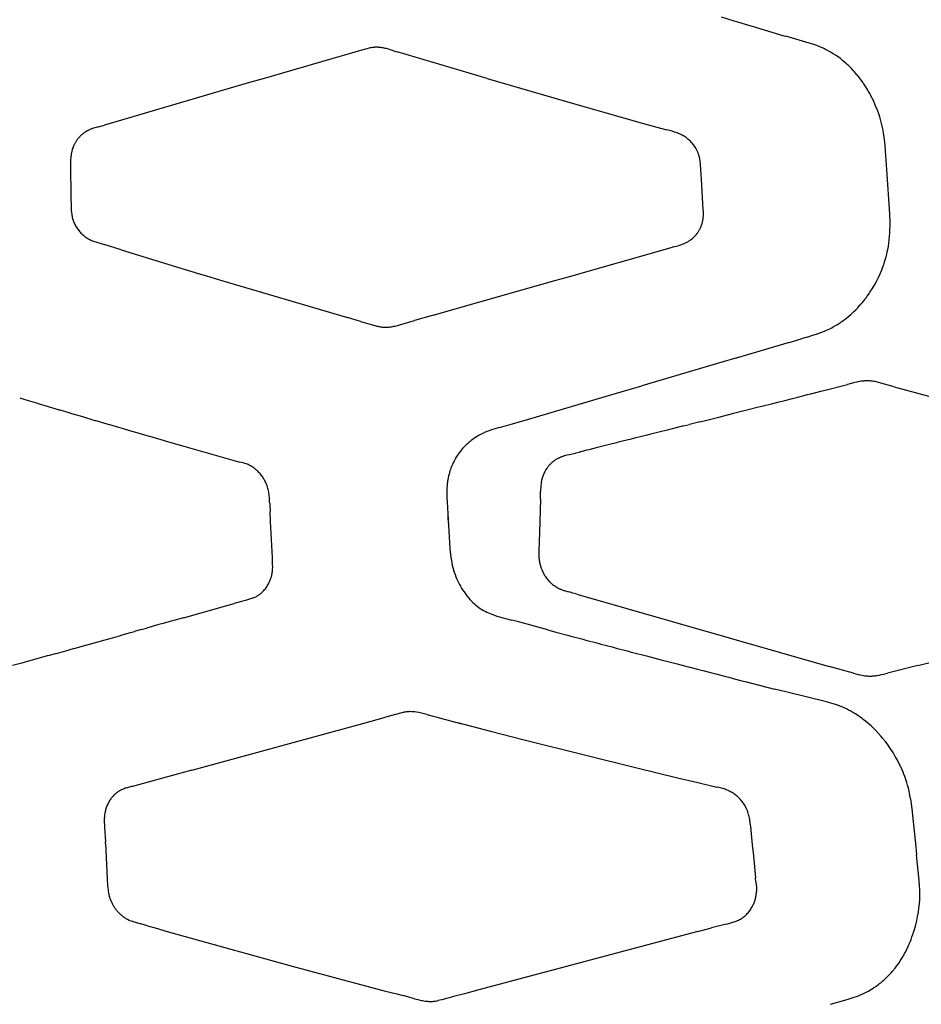
# Model space of a CAD drawing. Units: centimetres. Extents: x -25 to 25, y -25 to 137.
# Drawn here: x -12 to -6, y 51 to 58 of the extents above; entities that cross this region are included whole.
import ezdxf

# ---------------------------------------------------------------- set-up
doc = ezdxf.new("R2010")
doc.units = ezdxf.units.CM
doc.layers.add('FLOS', color=30, linetype='Continuous')

# ---------------------------------------------------------------- blocks, each defined once
blk = doc.blocks.new('TATOU_S2_EL')
at = {"color": 0, "linetype": 'ByBlock', "lineweight": -2}
for points in [[(-7.2347, 10.9267), (-7.155, 10.9028)], [(-7.155, 10.9028), (-7.1362, 10.8972)], [(-7.1362, 10.8971), (-7.0748, 10.8788)], [(-7.0748, 10.8788), (-7.0355, 10.867)], [(-7.0355, 10.8671), (-6.8333, 10.8067), (-6.8202, 10.8028)], [(-6.6703, 10.7596), (-6.8202, 10.8028)], [(-6.5982, 10.7334), (-6.622, 10.743), (-6.646, 10.7517), (-6.6703, 10.7596)], [(-9.5203, 10.7196), (-9.7999, 10.6392)], [(-9.4962, 10.7261), (-9.5083, 10.723), (-9.5203, 10.7196)], [(-9.4828, 10.729), (-9.4895, 10.7276), (-9.4962, 10.7261)], [(-9.4811, 10.7293), (-9.4828, 10.729)], [(-9.4749, 10.7303), (-9.4811, 10.7293)], [(-9.4737, 10.7305), (-9.4749, 10.7303)], [(-9.4669, 10.7313), (-9.4703, 10.7309), (-9.4737, 10.7305)], [(-9.466, 10.7313), (-9.4669, 10.7313)], [(-9.4587, 10.7319), (-9.4624, 10.7317), (-9.466, 10.7313)], [(-9.4504, 10.7321), (-9.4545, 10.732), (-9.4587, 10.7319)], [(-9.3397, 10.7101), (-9.3646, 10.7179), (-9.3778, 10.7217), (-9.3846, 10.7235), (-9.3915, 10.7251), (-9.3985, 10.7267), (-9.4056, 10.7281), (-9.4128, 10.7293), (-9.4202, 10.7303), (-9.4276, 10.7312), (-9.4351, 10.7317), (-9.4389, 10.7319), (-9.4427, 10.732), (-9.4465, 10.7321), (-9.4504, 10.7321)], [(-9.3397, 10.7101), (-9.3156, 10.7025)], [(-8.7385, 10.5318), (-9.3156, 10.7025)], [(-6.5722, 10.7215), (-6.5852, 10.7276), (-6.5983, 10.7334)], [(-6.5658, 10.7183), (-6.5722, 10.7215)], [(-6.4557, 10.6474), (-6.4703, 10.6591), (-6.4854, 10.6702), (-6.5008, 10.6809), (-6.5166, 10.6911), (-6.5327, 10.7007), (-6.5491, 10.7098), (-6.5658, 10.7183)], [(-9.7999, 10.6392), (-10.1695, 10.5324)], [(-6.4437, 10.6374), (-6.4557, 10.6474)], [(-6.4287, 10.6241), (-6.4437, 10.6374)], [(-6.4241, 10.6199), (-6.4287, 10.6241)], [(-6.4189, 10.6149), (-6.4241, 10.6199)], [(-6.3998, 10.5961), (-6.4092, 10.6056), (-6.4189, 10.615)], [(-6.386, 10.5815), (-6.3998, 10.5961)], [(-6.3805, 10.5753), (-6.386, 10.5815)], [(-6.3726, 10.5664), (-6.3805, 10.5753)], [(-6.3707, 10.5642), (-6.3726, 10.5664)], [(-6.3639, 10.5562), (-6.3707, 10.5642)], [(-10.2784, 10.5009), (-11.1941, 10.2324)], [(-10.1695, 10.5324), (-10.2784, 10.5009)], [(-8.7385, 10.5318), (-8.2427, 10.3881)], [(-6.3612, 10.5529), (-6.3639, 10.5562)], [(-6.3555, 10.5458), (-6.3612, 10.5529)], [(-6.352, 10.5414), (-6.3555, 10.5458)], [(-6.3472, 10.5353), (-6.352, 10.5414)], [(-6.3234, 10.5028), (-6.3351, 10.5192), (-6.3472, 10.5353)], [(-6.3196, 10.4972), (-6.3234, 10.5027)], [(-6.3122, 10.486), (-6.3196, 10.4972)], [(-6.3086, 10.4804), (-6.3122, 10.486)], [(-6.307, 10.4779), (-6.3086, 10.4804)], [(-6.2945, 10.4575), (-6.307, 10.4779)], [(-6.2895, 10.449), (-6.2945, 10.4575)], [(-6.2749, 10.4222), (-6.2821, 10.4357), (-6.2895, 10.449)], [(-8.2427, 10.3881), (-7.7566, 10.2498)], [(-6.2657, 10.4042), (-6.2749, 10.4222)], [(-6.2627, 10.3982), (-6.2657, 10.4042)], [(-6.2487, 10.3675), (-6.2555, 10.3829), (-6.2627, 10.3982)], [(-6.246, 10.3613), (-6.2487, 10.3675)], [(-6.2359, 10.3362), (-6.246, 10.3613)], [(-6.218, 10.2851), (-6.2265, 10.3108), (-6.2359, 10.3362)], [(-7.7566, 10.2498), (-7.6255, 10.2134)], [(-6.1929, 10.1827), (-6.198, 10.2086), (-6.2038, 10.2343), (-6.2105, 10.2598), (-6.218, 10.2851)], [(-11.232, 10.2215), (-11.2556, 10.215), (-11.2637, 10.2125), (-11.2716, 10.2098), (-11.2794, 10.2069), (-11.2832, 10.2054), (-11.287, 10.2038), (-11.2908, 10.2021), (-11.2945, 10.2003), (-11.2982, 10.1985), (-11.3019, 10.1966), (-11.3053, 10.1947), (-11.3087, 10.1928), (-11.3121, 10.1908), (-11.3154, 10.1887), (-11.3187, 10.1866), (-11.322, 10.1844), (-11.3252, 10.1821), (-11.3283, 10.1798), (-11.3314, 10.1774), (-11.3345, 10.175), (-11.3375, 10.1725), (-11.3405, 10.1699), (-11.3434, 10.1673), (-11.3463, 10.1646), (-11.3491, 10.1619), (-11.3518, 10.1591)], [(-11.232, 10.2215), (-11.1941, 10.2324)], [(-7.6255, 10.2134), (-7.5833, 10.2019)], [(-7.5508, 10.1929), (-7.5833, 10.2019)], [(-7.438, 10.1332), (-7.4436, 10.1382), (-7.4492, 10.143), (-7.455, 10.1476), (-7.461, 10.152), (-7.4672, 10.1562), (-7.4736, 10.1603), (-7.4801, 10.1642), (-7.4867, 10.1679), (-7.4905, 10.1699), (-7.4944, 10.1718), (-7.5022, 10.1754), (-7.5101, 10.1788), (-7.5181, 10.182), (-7.5262, 10.185), (-7.5343, 10.1878), (-7.5508, 10.1929)], [(-6.1905, 10.1682), (-6.1929, 10.1827)], [(-11.3518, 10.1591), (-11.3549, 10.1559), (-11.3578, 10.1526), (-11.3607, 10.1493), (-11.3636, 10.1459), (-11.3663, 10.1424), (-11.369, 10.1389), (-11.3715, 10.1353), (-11.3741, 10.1317), (-11.3763, 10.1283), (-11.3784, 10.1249), (-11.3805, 10.1215), (-11.3825, 10.118), (-11.3844, 10.1145), (-11.3863, 10.1109), (-11.3881, 10.1074), (-11.3898, 10.1037), (-11.3914, 10.1002), (-11.3929, 10.0967), (-11.3944, 10.0931), (-11.3957, 10.0895), (-11.3983, 10.0823), (-11.4006, 10.0749), (-11.4019, 10.0705), (-11.4031, 10.0661), (-11.4042, 10.0616), (-11.4052, 10.0571), (-11.4062, 10.0526), (-11.407, 10.0481), (-11.4078, 10.0436), (-11.4085, 10.039), (-11.4097, 10.0296), (-11.4105, 10.0203), (-11.4111, 10.0108), (-11.4115, 10.0014), (-11.4116, 9.992), (-11.409, 9.7577)], [(-7.4031, 10.0915), (-7.4069, 10.0972), (-7.4109, 10.1027), (-7.415, 10.1081), (-7.4193, 10.1134), (-7.4238, 10.1186), (-7.4284, 10.1236), (-7.4331, 10.1285), (-7.438, 10.1332)], [(-6.1864, 10.139), (-6.1905, 10.1682)], [(-6.1799, 10.0678), (-6.1827, 10.1034), (-6.1864, 10.139)], [(-7.399, 10.0849), (-7.4031, 10.0915)], [(-7.362, 9.8856), (-7.3679, 9.9803), (-7.3687, 9.9886), (-7.3696, 9.9969), (-7.3707, 10.0052), (-7.3721, 10.0134), (-7.373, 10.0181), (-7.3741, 10.0228), (-7.3752, 10.0274), (-7.3764, 10.0321), (-7.3778, 10.0367), (-7.3792, 10.0413), (-7.3807, 10.0458), (-7.3824, 10.0504), (-7.3841, 10.0548), (-7.3859, 10.0593), (-7.3879, 10.0637), (-7.3899, 10.068), (-7.392, 10.0723), (-7.3943, 10.0766), (-7.3966, 10.0808), (-7.399, 10.0849)], [(-6.173, 9.9482), (-6.1799, 10.0678)], [(-6.1537, 9.6604), (-6.1729, 9.9482)], [(-7.4176, 9.5066), (-7.4144, 9.5095), (-7.4112, 9.5125), (-7.4081, 9.5156), (-7.4051, 9.5187), (-7.4021, 9.5219), (-7.3992, 9.5251), (-7.3964, 9.5284), (-7.3937, 9.5318), (-7.391, 9.5352), (-7.3884, 9.5388), (-7.3859, 9.5423), (-7.3834, 9.5459), (-7.381, 9.5496), (-7.3788, 9.5533), (-7.3766, 9.5571), (-7.3744, 9.5609), (-7.3723, 9.565), (-7.3702, 9.5692), (-7.3682, 9.5734), (-7.3663, 9.5776), (-7.3645, 9.5819), (-7.3628, 9.5863), (-7.3612, 9.5906), (-7.3598, 9.5951), (-7.3584, 9.5995), (-7.357, 9.604), (-7.3558, 9.6085), (-7.3547, 9.613), (-7.3537, 9.6175), (-7.3528, 9.6221), (-7.352, 9.6267), (-7.3513, 9.6313), (-7.3506, 9.6369), (-7.35, 9.6425), (-7.3496, 9.6482), (-7.3493, 9.6538), (-7.3491, 9.6595), (-7.3491, 9.6652), (-7.3491, 9.6709), (-7.3493, 9.6765), (-7.3501, 9.6892), (-7.362, 9.8856)], [(-11.409, 9.7577), (-11.4088, 9.7279), (-11.408, 9.6982)], [(-11.408, 9.6982), (-11.4075, 9.6898), (-11.4069, 9.6815)], [(-11.4069, 9.6815), (-11.4059, 9.6712), (-11.4046, 9.661)], [(-11.4046, 9.661), (-11.4035, 9.6538), (-11.4021, 9.6467), (-11.4005, 9.6396), (-11.3987, 9.6325), (-11.3966, 9.6255), (-11.3944, 9.6186), (-11.3918, 9.6118), (-11.3891, 9.6051), (-11.3861, 9.5984), (-11.3829, 9.5919), (-11.3795, 9.5854), (-11.3759, 9.5791), (-11.3721, 9.5729), (-11.3681, 9.5669), (-11.3638, 9.561), (-11.3594, 9.5552), (-11.3548, 9.5495), (-11.35, 9.5441)], [(-6.1516, 9.6067), (-6.1537, 9.6604)], [(-6.1658, 9.4334), (-6.1623, 9.4521), (-6.159, 9.4734), (-6.1563, 9.4946), (-6.1542, 9.5159), (-6.1527, 9.5386), (-6.1518, 9.5613), (-6.1514, 9.584), (-6.1516, 9.6067)], [(-11.35, 9.5441), (-11.3453, 9.539), (-11.3404, 9.5341), (-11.3354, 9.5293), (-11.3302, 9.5248), (-11.3249, 9.5204), (-11.3194, 9.5161), (-11.3138, 9.5121), (-11.308, 9.5082), (-11.3021, 9.5046), (-11.2962, 9.5011), (-11.29, 9.4979), (-11.2838, 9.4948), (-11.2775, 9.492), (-11.2711, 9.4893), (-11.2646, 9.4869)], [(-11.2646, 9.4869), (-11.2572, 9.4843), (-11.25, 9.4819), (-11.1969, 9.466)], [(-7.5417, 9.4499), (-7.5132, 9.4574), (-7.5032, 9.4604), (-7.4935, 9.4636), (-7.4886, 9.4654), (-7.4837, 9.4672), (-7.4788, 9.4691), (-7.4739, 9.4712), (-7.469, 9.4734), (-7.4642, 9.4757), (-7.4594, 9.4781), (-7.4546, 9.4806), (-7.4499, 9.4833), (-7.4452, 9.4861), (-7.4406, 9.489), (-7.4361, 9.4921), (-7.4316, 9.4953), (-7.4273, 9.4986)], [(-7.4273, 9.4986), (-7.4224, 9.5025), (-7.4176, 9.5066)], [(-11.0864, 9.4316), (-11.1969, 9.466)], [(-11.0864, 9.4316), (-10.677, 9.3054)], [(-8.2381, 9.252), (-7.5488, 9.4481)], [(-7.5417, 9.4499), (-7.5488, 9.4481)], [(-6.1722, 9.4045), (-6.1688, 9.4189), (-6.1658, 9.4334)], [(-6.1862, 9.3539), (-6.1822, 9.367)], [(-6.1822, 9.367), (-6.1785, 9.3802)], [(-6.1785, 9.3802), (-6.1775, 9.3835)], [(-6.1775, 9.3835), (-6.1749, 9.3934)], [(-6.1749, 9.3934), (-6.1721, 9.4045)], [(-10.677, 9.3054), (-10.6128, 9.2859)], [(-6.2803, 9.1583), (-6.2656, 9.1812), (-6.2518, 9.2045), (-6.2387, 9.2284), (-6.2265, 9.2527), (-6.2151, 9.2773), (-6.2046, 9.3024)], [(-6.2047, 9.3024), (-6.1997, 9.3152)], [(-6.1997, 9.3152), (-6.1956, 9.3262)], [(-6.1957, 9.3262), (-6.195, 9.328)], [(-6.195, 9.328), (-6.1901, 9.3421)], [(-6.1901, 9.3421), (-6.1863, 9.3539)], [(-10.6128, 9.2859), (-10.6082, 9.2845)], [(-10.6082, 9.2845), (-10.5392, 9.2636)], [(-10.5392, 9.2636), (-10.4334, 9.2316)], [(-9.0173, 9.0304), (-8.3029, 9.2335)], [(-8.3029, 9.2335), (-8.2381, 9.252)], [(-10.4334, 9.2316), (-9.6337, 8.9958)], [(-6.3183, 9.1061), (-6.3115, 9.1149)], [(-6.3115, 9.1149), (-6.3088, 9.1184)], [(-6.3088, 9.1184), (-6.3035, 9.1255)], [(-6.3034, 9.1255), (-6.2995, 9.1308)], [(-6.2995, 9.1309), (-6.2956, 9.1363)], [(-6.2956, 9.1362), (-6.2852, 9.1511)], [(-6.2852, 9.1511), (-6.2804, 9.1583)], [(-6.383, 9.0351), (-6.3709, 9.0469), (-6.3591, 9.0591)], [(-6.3591, 9.0591), (-6.3542, 9.0644)], [(-6.3542, 9.0644), (-6.3486, 9.0705)], [(-6.3486, 9.0705), (-6.3453, 9.0741)], [(-6.3453, 9.0741), (-6.3382, 9.0822)], [(-6.3382, 9.0822), (-6.3289, 9.0932), (-6.3197, 9.1044)], [(-6.3197, 9.1044), (-6.3183, 9.1061)], [(-9.5508, 8.9718), (-9.6337, 8.9958)], [(-9.0829, 9.0118), (-9.2034, 8.9771)], [(-9.0829, 9.0118), (-9.0173, 9.0304)], [(-6.4528, 8.9768), (-6.4453, 8.9823)], [(-6.4453, 8.9823), (-6.4403, 8.9861)], [(-6.4403, 8.9861), (-6.4291, 8.9947)], [(-6.4291, 8.9947), (-6.4164, 9.0051), (-6.404, 9.0157)], [(-6.404, 9.0157), (-6.398, 9.0211)], [(-6.398, 9.0211), (-6.3924, 9.0262)], [(-6.3924, 9.0262), (-6.383, 9.0351)], [(-9.5508, 8.9718), (-9.459, 8.9449), (-9.4461, 8.9417), (-9.4395, 8.9401), (-9.4327, 8.9387), (-9.4258, 8.9375), (-9.4188, 8.9364), (-9.4117, 8.9355), (-9.4045, 8.9348), (-9.4008, 8.9346), (-9.3971, 8.9344), (-9.3934, 8.9343), (-9.3897, 8.9342)], [(-9.3897, 8.9342), (-9.3856, 8.9342), (-9.3815, 8.9343)], [(-9.3815, 8.9343), (-9.3777, 8.9344), (-9.374, 8.9347)], [(-9.374, 8.9347), (-9.3734, 8.9347)], [(-9.3734, 8.9347), (-9.3663, 8.9353), (-9.3593, 8.9361), (-9.3523, 8.9371)], [(-9.3523, 8.9371), (-9.3425, 8.9389)], [(-9.3425, 8.9389), (-9.3356, 8.9403), (-9.3288, 8.9418), (-9.3132, 8.9456), (-9.2697, 8.9577)], [(-9.2697, 8.9577), (-9.2034, 8.9771)], [(-6.5597, 8.9149), (-6.549, 8.9199)], [(-6.549, 8.9199), (-6.5389, 8.9248)], [(-6.5389, 8.9248), (-6.5261, 8.9313), (-6.5134, 8.9382)], [(-6.5134, 8.9382), (-6.5099, 8.9402)], [(-6.5099, 8.9402), (-6.4933, 8.9499)], [(-6.4933, 8.9499), (-6.4826, 8.9566), (-6.4721, 8.9634)], [(-6.4721, 8.9634), (-6.4656, 8.9678)], [(-6.4656, 8.9678), (-6.4618, 8.9705)], [(-6.4618, 8.9705), (-6.4528, 8.9768)], [(-6.7981, 8.8369), (-6.722, 8.8594)], [(-6.6838, 8.8706), (-6.7219, 8.8593)], [(-6.6838, 8.8706), (-6.6462, 8.8821)], [(-6.6462, 8.8821), (-6.6313, 8.8871)], [(-6.6313, 8.8871), (-6.6239, 8.8896)], [(-6.6239, 8.8896), (-6.6068, 8.8957), (-6.5898, 8.9022)], [(-6.5898, 8.9022), (-6.5858, 8.9038)], [(-6.5858, 8.9038), (-6.5727, 8.9092), (-6.5597, 8.9149)], [(-6.7981, 8.8369), (-7.1399, 8.7364)], [(-7.1407, 8.7362), (-7.2157, 8.7141)], [(-7.1407, 8.7362), (-7.1399, 8.7364)], [(-7.2157, 8.7141), (-7.744, 8.5585)], [(-7.9431, 8.4998), (-7.744, 8.5585)], [(-6.5759, 8.5281), (-6.4241, 8.5669)], [(-6.4019, 8.5726), (-6.4241, 8.5669)], [(-6.3917, 8.5751), (-6.4019, 8.5726)], [(-6.3876, 8.5762), (-6.3917, 8.5751)], [(-6.3644, 8.5815), (-6.3876, 8.5762)], [(-6.3572, 8.583), (-6.3644, 8.5815)], [(-6.347, 8.585), (-6.3572, 8.583)], [(-6.3257, 8.5881), (-6.3364, 8.5867), (-6.347, 8.585)], [(-6.3202, 8.5887), (-6.3257, 8.5881)], [(-6.309, 8.5895), (-6.3146, 8.5892), (-6.3202, 8.5887)], [(-6.304, 8.5897), (-6.309, 8.5895)], [(-6.1246, 8.5521), (-6.2247, 8.58), (-6.2322, 8.5818), (-6.2398, 8.5834), (-6.2477, 8.585), (-6.2557, 8.5864), (-6.2637, 8.5875), (-6.2717, 8.5885), (-6.2798, 8.5892), (-6.2878, 8.5896), (-6.2959, 8.5898), (-6.3, 8.5898), (-6.304, 8.5897)], [(-6.1246, 8.5521), (-5.7516, 8.4508)], [(-11.7381, 8.481), (-11.7044, 8.4708)], [(-8.515, 8.3313), (-7.9431, 8.4998)], [(-6.8276, 8.4641), (-6.7769, 8.477)], [(-6.7769, 8.477), (-6.7438, 8.4854)], [(-6.7438, 8.4854), (-6.682, 8.5011)], [(-6.682, 8.5011), (-6.6599, 8.5067)], [(-6.6599, 8.5067), (-6.587, 8.5253)], [(-6.587, 8.5253), (-6.5759, 8.5281)], [(-11.7044, 8.4708), (-11.6753, 8.4619)], [(-11.6753, 8.4619), (-11.6302, 8.4482)], [(-11.6302, 8.4482), (-11.6122, 8.4428)], [(-11.6122, 8.4428), (-11.5557, 8.4257)], [(-11.5557, 8.4257), (-11.4856, 8.4046)], [(-7.0611, 8.4051), (-6.995, 8.4218)], [(-6.995, 8.4218), (-6.9665, 8.429)], [(-6.9665, 8.429), (-6.9113, 8.4429)], [(-6.9113, 8.4429), (-6.8718, 8.4529)], [(-6.8718, 8.4529), (-6.8276, 8.4641)], [(-11.4856, 8.4046), (-11.481, 8.4032)], [(-11.481, 8.4032), (-11.4221, 8.3856)], [(-11.4221, 8.3856), (-11.4061, 8.3808)], [(-11.4061, 8.3808), (-11.3355, 8.3598)], [(-11.3355, 8.3598), (-11.2555, 8.3361)], [(-7.3441, 8.3338), (-7.2673, 8.3532)], [(-7.2673, 8.3532), (-7.2499, 8.3575)], [(-7.2499, 8.3575), (-7.162, 8.3797)], [(-7.162, 8.3797), (-7.1556, 8.3813)], [(-7.1556, 8.3813), (-7.0786, 8.4007)], [(-7.0786, 8.4007), (-7.0611, 8.4051)], [(-11.2555, 8.3361), (-11.2487, 8.3341)], [(-11.2487, 8.3341), (-11.1799, 8.3138)], [(-11.1799, 8.3138), (-11.1616, 8.3084)], [(-11.1616, 8.3084), (-11.1041, 8.2915)], [(-11.1041, 8.2915), (-11.0742, 8.2828)], [(-8.6577, 8.2902), (-8.6827, 8.2832)], [(-8.6577, 8.2902), (-8.5844, 8.311)], [(-8.5845, 8.311), (-8.515, 8.3313)], [(-7.5322, 8.2865), (-7.5823, 8.2739)], [(-7.4775, 8.3003), (-7.5322, 8.2865)], [(-7.4775, 8.3003), (-7.4382, 8.3102)], [(-7.3725, 8.3267), (-7.4382, 8.3102)], [(-7.3725, 8.3267), (-7.3441, 8.3338)], [(-11.0742, 8.2828), (-11.028, 8.2693)], [(-11.028, 8.2693), (-10.9865, 8.2572)], [(-10.9865, 8.2572), (-10.9518, 8.2471)], [(-10.9518, 8.2471), (-10.8985, 8.2317)], [(-10.8985, 8.2317), (-10.8753, 8.225)], [(-10.8753, 8.225), (-10.8103, 8.2062)], [(-8.7948, 8.2368), (-8.8058, 8.2302), (-8.8166, 8.2233), (-8.8272, 8.216), (-8.8375, 8.2084), (-8.8476, 8.2004), (-8.8574, 8.1922)], [(-8.7882, 8.2405), (-8.7948, 8.2368)], [(-8.7845, 8.2426), (-8.7882, 8.2405)], [(-8.6944, 8.2798), (-8.7099, 8.2748), (-8.7252, 8.2694), (-8.7404, 8.2634), (-8.7553, 8.257), (-8.77, 8.25), (-8.7845, 8.2426)], [(-8.6827, 8.2832), (-8.6944, 8.2798)], [(-7.7915, 8.2213), (-7.8132, 8.2158)], [(-7.7197, 8.2394), (-7.7915, 8.2213)], [(-7.687, 8.2476), (-7.7197, 8.2394)], [(-7.626, 8.2629), (-7.687, 8.2476)], [(-7.5823, 8.2739), (-7.626, 8.2629)], [(-10.8103, 8.2062), (-10.7987, 8.2029)], [(-10.7987, 8.2029), (-10.6851, 8.1703)], [(-10.6851, 8.1703), (-10.3254, 8.0685)], [(-8.8872, 8.1633), (-8.8949, 8.1548), (-8.9022, 8.1461), (-8.9094, 8.1373), (-8.9163, 8.1282), (-8.9229, 8.1189)], [(-8.8856, 8.165), (-8.8872, 8.1633)], [(-8.879, 8.1719), (-8.8856, 8.165)], [(-8.8764, 8.1744), (-8.879, 8.1718)], [(-8.8705, 8.1802), (-8.8764, 8.1745)], [(-8.8646, 8.1858), (-8.8705, 8.1802)], [(-8.8618, 8.1882), (-8.8646, 8.1858)], [(-8.8574, 8.1922), (-8.8619, 8.1883)], [(-8.0377, 8.1591), (-8.0849, 8.1472)], [(-7.9532, 8.1805), (-8.0377, 8.1591)], [(-7.9066, 8.1923), (-7.9532, 8.1805)], [(-7.8957, 8.195), (-7.9066, 8.1923)], [(-7.8132, 8.2158), (-7.8957, 8.195)], [(-8.9266, 8.1135), (-8.9333, 8.1031), (-8.9398, 8.0925)], [(-8.9229, 8.1189), (-8.9266, 8.1135)], [(-8.274, 8.0957), (-8.2778, 8.0939), (-8.2814, 8.0921)], [(-8.2698, 8.0975), (-8.274, 8.0957)], [(-8.2663, 8.099), (-8.2698, 8.0975)], [(-8.2581, 8.1022), (-8.2622, 8.1006), (-8.2663, 8.099)], [(-8.251, 8.1047), (-8.2581, 8.1022)], [(-8.2507, 8.1048), (-8.251, 8.1047)], [(-8.2361, 8.1093), (-8.2434, 8.1071), (-8.2507, 8.1048)], [(-8.2116, 8.1155), (-8.2239, 8.1126), (-8.2361, 8.1093)], [(-8.2081, 8.1163), (-8.2116, 8.1155)], [(-8.2081, 8.1163), (-8.1704, 8.1253)], [(-8.1704, 8.1253), (-8.166, 8.1264)], [(-8.166, 8.1265), (-8.1465, 8.1315)], [(-8.1423, 8.1325), (-8.1465, 8.1315)], [(-8.0991, 8.1436), (-8.1423, 8.1326)], [(-8.0849, 8.1472), (-8.0991, 8.1436)], [(-10.282, 8.0559), (-10.2928, 8.0595), (-10.3036, 8.0628), (-10.3145, 8.0658), (-10.3254, 8.0685)], [(-10.278, 8.0543), (-10.282, 8.0559)], [(-10.2656, 8.0489), (-10.2718, 8.0517), (-10.278, 8.0543)], [(-10.2616, 8.0469), (-10.2656, 8.0489)], [(-10.2575, 8.0448), (-10.2616, 8.0469)], [(-10.23, 8.0269), (-10.2353, 8.0308), (-10.2407, 8.0346), (-10.2462, 8.0382), (-10.2518, 8.0416), (-10.2575, 8.0448)], [(-8.9657, 8.04), (-8.9698, 8.0293)], [(-8.964, 8.044), (-8.9657, 8.04)], [(-8.9606, 8.0519), (-8.964, 8.044)], [(-8.9576, 8.0585), (-8.9606, 8.0519)], [(-8.9555, 8.063), (-8.9576, 8.0585)], [(-8.9431, 8.0866), (-8.9495, 8.0749), (-8.9554, 8.063)], [(-8.9398, 8.0925), (-8.9431, 8.0866)], [(-8.3508, 8.0331), (-8.3526, 8.0305)], [(-8.3484, 8.0363), (-8.3508, 8.0331)], [(-8.3432, 8.0428), (-8.3458, 8.0396), (-8.3483, 8.0363)], [(-8.3406, 8.046), (-8.3433, 8.0428)], [(-8.3351, 8.0521), (-8.3378, 8.049), (-8.3406, 8.0459)], [(-8.3318, 8.0555), (-8.3351, 8.0521)], [(-8.3293, 8.058), (-8.3318, 8.0555)], [(-8.3233, 8.0637), (-8.3263, 8.0609), (-8.3293, 8.058)], [(-8.3169, 8.0691), (-8.3201, 8.0664), (-8.3232, 8.0637)], [(-8.3135, 8.0719), (-8.3169, 8.0691)], [(-8.3104, 8.0743), (-8.3135, 8.0719)], [(-8.3057, 8.0777), (-8.3104, 8.0743)], [(-8.3014, 8.0806), (-8.3057, 8.0777)], [(-8.2968, 8.0836), (-8.3014, 8.0806)], [(-8.2929, 8.0859), (-8.2968, 8.0836)], [(-8.2817, 8.092), (-8.2874, 8.089), (-8.2929, 8.0859)], [(-8.2814, 8.0921), (-8.2817, 8.092)], [(-10.2264, 8.024), (-10.23, 8.0269)], [(-10.2237, 8.0218), (-10.2264, 8.024)], [(-10.2193, 8.018), (-10.2237, 8.0218)], [(-10.2151, 8.0143), (-10.2193, 8.018)], [(-10.2124, 8.0117), (-10.2151, 8.0143)], [(-10.1934, 7.9915), (-10.1979, 7.9968), (-10.2026, 8.0019), (-10.2074, 8.0069), (-10.2124, 8.0117)], [(-10.1926, 7.9906), (-10.1934, 7.9915)], [(-10.1876, 7.9843), (-10.1926, 7.9906)], [(-10.1862, 7.9825), (-10.1876, 7.9843)], [(-10.1821, 7.9769), (-10.1862, 7.9825)], [(-10.1681, 7.955), (-10.1714, 7.9606), (-10.1748, 7.9662), (-10.1784, 7.9716), (-10.1821, 7.9769)], [(-8.9792, 8.0016), (-8.9823, 7.9904), (-8.9852, 7.9791), (-8.9877, 7.9678), (-8.99, 7.9563), (-8.9919, 7.9449)], [(-8.9698, 8.0293), (-8.9732, 8.0202), (-8.9763, 8.0109), (-8.9792, 8.0016)], [(-8.3801, 7.9777), (-8.3823, 7.9713), (-8.3843, 7.9649), (-8.3861, 7.9585), (-8.3877, 7.952), (-8.3892, 7.9454)], [(-8.3781, 7.9829), (-8.3801, 7.9777)], [(-8.3667, 8.0077), (-8.3698, 8.0016), (-8.3728, 7.9955), (-8.3756, 7.9892), (-8.3781, 7.9829)], [(-8.3624, 8.0153), (-8.3646, 8.0115), (-8.3667, 8.0077)], [(-8.3589, 8.0212), (-8.3624, 8.0153)], [(-8.3554, 8.0264), (-8.3589, 8.0212)], [(-8.3526, 8.0305), (-8.3555, 8.0264)], [(-10.1593, 7.9377), (-10.1621, 7.9436), (-10.165, 7.9493), (-10.1681, 7.955)], [(-10.1592, 7.9375), (-10.1593, 7.9377)], [(-10.1398, 7.8748), (-10.1414, 7.8829), (-10.1432, 7.8909), (-10.1452, 7.8989), (-10.1475, 7.9068), (-10.1501, 7.9146), (-10.1529, 7.9224), (-10.1559, 7.93), (-10.1592, 7.9375)], [(-8.9951, 7.9166), (-8.9961, 7.9017)], [(-8.9946, 7.9215), (-8.9951, 7.9166)], [(-8.9938, 7.93), (-8.9946, 7.9215)], [(-8.9919, 7.9449), (-8.9929, 7.9375), (-8.9937, 7.93)], [(-8.3916, 7.931), (-8.393, 7.9182), (-8.394, 7.9054), (-8.3946, 7.8926), (-8.3948, 7.8797)], [(-8.3898, 7.9419), (-8.3908, 7.9365), (-8.3916, 7.931)], [(-8.3892, 7.9454), (-8.3898, 7.9419)], [(-10.1376, 7.8607), (-10.1386, 7.8678), (-10.1398, 7.8748)], [(-10.1348, 7.8331), (-10.1355, 7.8423), (-10.1364, 7.8515), (-10.1376, 7.8607)], [(-8.9961, 7.9017), (-8.9968, 7.8819), (-8.9969, 7.862)], [(-8.9969, 7.862), (-8.9964, 7.8371), (-8.9952, 7.8122)], [(-8.3959, 7.8302), (-8.3947, 7.8797)], [(-10.134, 7.8184), (-10.1348, 7.8331)], [(-10.1337, 7.8094), (-10.134, 7.8184)], [(-10.1335, 7.8042), (-10.1337, 7.8094)], [(-10.1335, 7.8042), (-10.1331, 7.7908)], [(-10.1331, 7.7908), (-10.1314, 7.7512)], [(-8.9952, 7.8122), (-8.9901, 7.7362)], [(-8.3959, 7.8302), (-8.4018, 7.6155)], [(-10.128, 7.6863), (-10.1314, 7.7512)], [(-8.9901, 7.7362), (-8.9763, 7.5128), (-8.9747, 7.4935), (-8.9727, 7.4742), (-8.9703, 7.455), (-8.9674, 7.4359)], [(-8.9857, 7.6747), (-8.9886, 7.7163)], [(-10.1162, 7.4552), (-10.128, 7.6863)], [(-8.4018, 7.6155), (-8.4052, 7.495)], [(-8.4055, 7.4861), (-8.4057, 7.4767), (-8.4056, 7.467), (-8.4052, 7.4571), (-8.4048, 7.4521), (-8.4044, 7.4471), (-8.4039, 7.4421), (-8.4032, 7.4371), (-8.4025, 7.432), (-8.4017, 7.427), (-8.4007, 7.422), (-8.3997, 7.4171), (-8.3985, 7.4121), (-8.3973, 7.4072)], [(-8.4052, 7.495), (-8.4055, 7.4861)], [(-10.1143, 7.3914), (-10.1144, 7.4127), (-10.115, 7.434), (-10.1162, 7.4552)], [(-8.9674, 7.4359), (-8.9646, 7.4205)], [(-8.9646, 7.4205), (-8.9614, 7.4053), (-8.9577, 7.3903), (-8.9536, 7.3754), (-8.949, 7.3606), (-8.9439, 7.3459), (-8.9384, 7.3315)], [(-8.3973, 7.4072), (-8.3957, 7.4014), (-8.3939, 7.3956)], [(-10.1243, 7.3261), (-10.1224, 7.3328), (-10.1207, 7.3395), (-10.1192, 7.3463), (-10.1179, 7.3532), (-10.1169, 7.3601)], [(-10.1169, 7.3601), (-10.1164, 7.3636)], [(-10.1164, 7.3636), (-10.1156, 7.3706), (-10.115, 7.3776)], [(-10.115, 7.3776), (-10.1147, 7.3823)], [(-10.1147, 7.3823), (-10.1143, 7.3914)], [(-8.3939, 7.3956), (-8.3932, 7.3935)], [(-8.3932, 7.3935), (-8.3905, 7.3856), (-8.3875, 7.3778), (-8.3842, 7.37), (-8.3807, 7.3624), (-8.3769, 7.3549), (-8.3729, 7.3476), (-8.3686, 7.3403)], [(-8.3686, 7.3403), (-8.3648, 7.3344), (-8.3608, 7.3285), (-8.3567, 7.3228)], [(-10.1705, 7.2438), (-10.1658, 7.2493), (-10.1613, 7.2549), (-10.1569, 7.2607), (-10.1527, 7.2667), (-10.1488, 7.2728), (-10.145, 7.279), (-10.1414, 7.2853)], [(-10.1415, 7.2853), (-10.1392, 7.2895)], [(-10.1392, 7.2895), (-10.1364, 7.2951)], [(-10.1364, 7.2951), (-10.1339, 7.3005)], [(-10.1339, 7.3004), (-10.1319, 7.3051)], [(-10.1319, 7.3051), (-10.1292, 7.3118)], [(-10.1292, 7.3118), (-10.1279, 7.3155)], [(-10.1279, 7.3155), (-10.1265, 7.3194), (-10.1252, 7.3234)], [(-10.1252, 7.3234), (-10.1243, 7.3261)], [(-8.9384, 7.3315), (-8.9333, 7.3192), (-8.9279, 7.307)], [(-8.9279, 7.307), (-8.922, 7.2947), (-8.9157, 7.2825), (-8.9091, 7.2705), (-8.9022, 7.2587), (-8.895, 7.2472)], [(-8.3567, 7.3228), (-8.3523, 7.3172), (-8.3478, 7.3117), (-8.3431, 7.3064)], [(-8.3431, 7.3064), (-8.339, 7.3019)], [(-8.339, 7.3019), (-8.3382, 7.3011)], [(-8.3382, 7.3011), (-8.3357, 7.2986)], [(-8.3357, 7.2986), (-8.3332, 7.2961)], [(-8.3332, 7.2961), (-8.3303, 7.2933), (-8.3272, 7.2905)], [(-8.3272, 7.2905), (-8.3227, 7.2865), (-8.318, 7.2826)], [(-8.318, 7.2826), (-8.3121, 7.278)], [(-8.3121, 7.278), (-8.3083, 7.2752)], [(-8.3083, 7.2752), (-8.3041, 7.2723)], [(-10.2129, 7.2085), (-10.2095, 7.2105)], [(-10.2095, 7.2105), (-10.2061, 7.2127)], [(-10.2061, 7.2127), (-10.2033, 7.2146)], [(-10.2033, 7.2146), (-10.1996, 7.2172)], [(-10.1996, 7.2172), (-10.1973, 7.219)], [(-10.1973, 7.219), (-10.1925, 7.2227), (-10.1878, 7.2266), (-10.1833, 7.2307), (-10.1789, 7.2349), (-10.1746, 7.2393), (-10.1705, 7.2438)], [(-8.895, 7.2472), (-8.8861, 7.2338), (-8.8768, 7.2208), (-8.8671, 7.2082), (-8.8569, 7.1958), (-8.8463, 7.1838)], [(-8.3041, 7.2723), (-8.2976, 7.268), (-8.291, 7.264), (-8.2842, 7.2601), (-8.2774, 7.2565)], [(-8.2774, 7.2565), (-8.2737, 7.2547), (-8.2699, 7.253)], [(-8.2699, 7.253), (-8.2665, 7.2514)], [(-8.2665, 7.2514), (-8.2609, 7.2491)], [(-8.2609, 7.2491), (-8.2561, 7.2472), (-8.2513, 7.2454)], [(-8.2513, 7.2454), (-8.2468, 7.2438)], [(-8.2468, 7.2438), (-8.2417, 7.2422)], [(-8.2417, 7.2422), (-8.2286, 7.2382), (-8.2154, 7.2346)], [(-8.2057, 7.232), (-8.2154, 7.2346)], [(-8.1881, 7.2269), (-8.2057, 7.232)], [(-8.1619, 7.2188), (-8.1881, 7.2269)], [(-8.1619, 7.2188), (-6.5429, 6.7551)], [(-10.6876, 7.068), (-10.3993, 7.149)], [(-10.3993, 7.149), (-10.3616, 7.1597)], [(-10.3384, 7.1663), (-10.3616, 7.1597)], [(-10.3153, 7.1728), (-10.3384, 7.1663)], [(-10.2389, 7.1958), (-10.2444, 7.1937), (-10.2499, 7.1917), (-10.2562, 7.1896), (-10.2824, 7.182), (-10.3153, 7.1728)], [(-10.2389, 7.1958), (-10.2336, 7.198), (-10.2283, 7.2003), (-10.223, 7.2029), (-10.2179, 7.2056), (-10.2129, 7.2085)], [(-8.8463, 7.1838), (-8.8376, 7.1746), (-8.8285, 7.1656), (-8.8191, 7.157)], [(-8.8191, 7.157), (-8.8101, 7.1493), (-8.8008, 7.1419), (-8.7912, 7.1348), (-8.7815, 7.128), (-8.7715, 7.1216), (-8.7612, 7.1155), (-8.7508, 7.1098), (-8.7402, 7.1044)], [(-8.7402, 7.1044), (-8.7293, 7.0993), (-8.7183, 7.0946), (-8.7071, 7.0902)], [(-8.7071, 7.0902), (-8.71, 7.0884)], [(-8.7071, 7.0902), (-8.6913, 7.0846), (-8.6755, 7.0793), (-8.6438, 7.0696), (-8.5797, 7.0522)], [(-10.8449, 7.0238), (-10.8878, 7.0118)], [(-10.8179, 7.0314), (-10.8449, 7.0238)], [(-10.7663, 7.0459), (-10.8179, 7.0314)], [(-10.7479, 7.0511), (-10.7663, 7.0459)], [(-10.6876, 7.068), (-10.7479, 7.0511)], [(-8.5284, 7.0388), (-8.5797, 7.0523)], [(-8.3483, 6.9904), (-8.5283, 7.0388)], [(-5.9728, 6.7609), (-4.8143, 7.0452)], [(-11.0968, 6.953), (-11.0798, 6.9578)], [(-11.0798, 6.9577), (-11.0273, 6.9725)], [(-11.0273, 6.9725), (-11.0017, 6.9797)], [(-10.9576, 6.9921), (-11.0016, 6.9797)], [(-10.9576, 6.9921), (-10.9234, 7.0018)], [(-10.8878, 7.0117), (-10.9234, 7.0017)], [(-8.3482, 6.9904), (-8.2967, 6.9766)], [(-8.2967, 6.9766), (-8.2132, 6.9543)], [(-11.3145, 6.8919), (-11.1663, 6.9335)], [(-11.1663, 6.9335), (-11.1578, 6.9358)], [(-11.1578, 6.9358), (-11.0968, 6.953)], [(-8.2132, 6.9543), (-8.2004, 6.9508)], [(-8.2004, 6.9508), (-8.1295, 6.9319)], [(-8.1295, 6.9319), (-8.1038, 6.9251)], [(-8.1038, 6.9251), (-8.0325, 6.9062)], [(-8.0325, 6.9062), (-8.0069, 6.8994)], [(-8.0069, 6.8994), (-7.9354, 6.8805)], [(-11.5021, 6.8396), (-11.5501, 6.8262)], [(-11.5021, 6.8396), (-11.4718, 6.848)], [(-11.4718, 6.848), (-11.4417, 6.8564)], [(-11.4417, 6.8564), (-11.3932, 6.8699)], [(-11.3932, 6.8699), (-11.3813, 6.8733)], [(-11.3813, 6.8733), (-11.3145, 6.8919)], [(-7.9354, 6.8805), (-7.9097, 6.8737)], [(-7.9097, 6.8738), (-7.8381, 6.8549)], [(-7.8381, 6.8549), (-7.8123, 6.8481)], [(-7.8123, 6.8481), (-7.7406, 6.8293)], [(-11.7246, 6.7773), (-11.7839, 6.7606)], [(-11.7062, 6.7825), (-11.7246, 6.7773)], [(-11.6823, 6.7892), (-11.7062, 6.7825)], [(-11.6283, 6.8044), (-11.6823, 6.7892)], [(-11.5623, 6.8228), (-11.6283, 6.8044)], [(-11.5501, 6.8262), (-11.5623, 6.8228)], [(-7.7406, 6.8293), (-7.7146, 6.8225)], [(-7.7146, 6.8225), (-7.6297, 6.8003)], [(-7.6297, 6.8004), (-7.5187, 6.7714)], [(-7.5187, 6.7714), (-7.4474, 6.7529)], [(-7.4474, 6.753), (-7.4357, 6.7499)], [(-7.4357, 6.7499), (-7.3863, 6.7371)], [(-7.3863, 6.7371), (-7.3526, 6.7284)], [(-7.3526, 6.7284), (-7.2957, 6.7137)], [(-7.2957, 6.7137), (-7.2693, 6.7069)], [(-7.2693, 6.7069), (-7.205, 6.6904)], [(-6.3857, 6.7115), (-6.5429, 6.7551)], [(-6.3857, 6.7115), (-6.3713, 6.7076)], [(-6.3713, 6.7076), (-6.3565, 6.7039)], [(-6.3565, 6.7039), (-6.3439, 6.7009), (-6.3312, 6.6984)], [(-6.2908, 6.6938), (-6.2856, 6.6936), (-6.2804, 6.6936), (-6.2748, 6.6936), (-6.2692, 6.6938), (-6.2636, 6.6941), (-6.258, 6.6946), (-6.2523, 6.6951), (-6.2467, 6.6958), (-6.2401, 6.6967), (-6.2336, 6.6977), (-6.2205, 6.7), (-6.2074, 6.7028), (-6.1944, 6.7058)], [(-6.1944, 6.7058), (-6.1667, 6.7127)], [(-5.9728, 6.7609), (-6.1667, 6.7127)], [(-7.205, 6.6904), (-7.1859, 6.6855)], [(-7.1859, 6.6855), (-7.1436, 6.6746)], [(-7.1436, 6.6746), (-7.1023, 6.664)], [(-7.1023, 6.664), (-7.0719, 6.6562)], [(-7.0719, 6.6563), (-6.8925, 6.6105)], [(-6.3312, 6.6984), (-6.3221, 6.6968), (-6.313, 6.6956), (-6.3039, 6.6946)], [(-6.3039, 6.6946), (-6.2974, 6.6941), (-6.2908, 6.6938)], [(-6.8118, 6.59), (-6.8925, 6.6105)], [(-6.5015, 6.5105), (-6.5159, 6.515), (-6.5304, 6.5192), (-6.5596, 6.5271), (-6.8118, 6.5899)], [(-9.25, 6.4643), (-9.2542, 6.4639), (-9.2584, 6.4634), (-9.263, 6.4627), (-9.2676, 6.4619), (-9.2723, 6.461), (-9.277, 6.46), (-9.2863, 6.4578), (-9.3892, 6.4298)], [(-9.231, 6.465), (-9.2358, 6.465), (-9.2405, 6.4649), (-9.2452, 6.4647), (-9.25, 6.4643)], [(-9.2235, 6.4649), (-9.231, 6.465)], [(-9.2222, 6.4649), (-9.2235, 6.4649)], [(-9.216, 6.4646), (-9.2222, 6.4649)], [(-9.2136, 6.4644), (-9.216, 6.4646)], [(-9.2063, 6.4638), (-9.2136, 6.4644)], [(-9.2009, 6.4633), (-9.2063, 6.4638)], [(-9.192, 6.4621), (-9.2009, 6.4633)], [(-9.1257, 6.4474), (-9.1421, 6.4518), (-9.1586, 6.4558), (-9.1753, 6.4592), (-9.192, 6.4621)], [(-6.4887, 6.5061), (-6.5015, 6.5105)], [(-6.455, 6.4931), (-6.4717, 6.4999), (-6.4887, 6.5061)], [(-6.4462, 6.4893), (-6.455, 6.4931)], [(-6.39, 6.4603), (-6.4037, 6.4681), (-6.4177, 6.4755), (-6.4319, 6.4826), (-6.4463, 6.4893)], [(-6.3588, 6.4408), (-6.3742, 6.4507), (-6.39, 6.4603)], [(-10.6329, 6.0896), (-9.5365, 6.3894)], [(-9.5365, 6.3894), (-9.3892, 6.4298)], [(-9.1257, 6.4474), (-9.0835, 6.4359)], [(-9.0835, 6.4359), (-9.0574, 6.4289)], [(-9.0574, 6.4289), (-9.0212, 6.4193)], [(-9.0212, 6.4193), (-9.005, 6.4151)], [(-9.005, 6.415), (-8.8999, 6.3876)], [(-8.9279, 6.3949), (-8.7169, 6.3402)], [(-6.3311, 6.4213), (-6.3448, 6.4312), (-6.3588, 6.4408)], [(-6.3233, 6.4154), (-6.3311, 6.4213)], [(-6.282, 6.3814), (-6.2955, 6.3931), (-6.3092, 6.4044), (-6.3233, 6.4154)], [(-8.7169, 6.3402), (-8.574, 6.3035)], [(-6.2733, 6.3736), (-6.282, 6.3814)], [(-6.2496, 6.3509), (-6.2613, 6.3624), (-6.2733, 6.3736)], [(-6.2423, 6.3435), (-6.2496, 6.3509)], [(-6.2074, 6.3053), (-6.2245, 6.3247), (-6.2423, 6.3435)], [(-8.574, 6.3035), (-8.5085, 6.2867)], [(-8.5085, 6.2867), (-8.1129, 6.1871)], [(-6.1991, 6.2954), (-6.2074, 6.3053)], [(-6.1037, 6.1527), (-6.1176, 6.1778), (-6.1323, 6.2023), (-6.1478, 6.2264), (-6.1642, 6.25), (-6.1812, 6.273), (-6.1991, 6.2954)], [(-8.1129, 6.1871), (-7.7773, 6.1043)], [(-6.1031, 6.1515), (-6.1037, 6.1527)], [(-6.0833, 6.1118), (-6.0929, 6.1318), (-6.1031, 6.1515)], [(-10.6329, 6.0896), (-10.7896, 6.0469)], [(-7.7773, 6.1043), (-7.5162, 6.041)], [(-6.0824, 6.1099), (-6.0833, 6.1118)], [(-6.0657, 6.0711), (-6.0738, 6.0906), (-6.0824, 6.1099)], [(-6.0645, 6.0682), (-6.0657, 6.0711)], [(-10.7896, 6.0469), (-11.015, 5.9851), (-11.0199, 5.984)], [(-7.5162, 6.041), (-7.3851, 6.0096)], [(-7.3851, 6.0096), (-7.2803, 5.9845)], [(-6.0443, 6.011), (-6.0506, 6.0302), (-6.0573, 6.0493), (-6.0645, 6.0682)], [(-6.0387, 5.9919), (-6.0443, 6.011)], [(-11.0199, 5.984), (-11.0428, 5.9782), (-11.0489, 5.9765), (-11.055, 5.9746), (-11.0613, 5.9726), (-11.0676, 5.9703), (-11.0738, 5.9678), (-11.0801, 5.9651), (-11.0863, 5.9622), (-11.0894, 5.9607), (-11.0925, 5.9591), (-11.0956, 5.9574), (-11.0986, 5.9556), (-11.1016, 5.9538), (-11.1046, 5.952), (-11.1075, 5.9501), (-11.1105, 5.9481), (-11.1133, 5.946), (-11.1162, 5.9439)], [(-7.2803, 5.9845), (-7.2647, 5.9811)], [(-7.2173, 5.969), (-7.233, 5.9735), (-7.2488, 5.9776), (-7.2647, 5.9811)], [(-7.2163, 5.9687), (-7.2173, 5.969)], [(-7.2093, 5.9663), (-7.2163, 5.9687)], [(-7.1893, 5.9583), (-7.1959, 5.9612), (-7.2026, 5.9638), (-7.2093, 5.9663)], [(-7.1831, 5.9554), (-7.1893, 5.9583)], [(-7.1702, 5.9487), (-7.1766, 5.9522), (-7.1831, 5.9554)], [(-7.1211, 5.9111), (-7.126, 5.9159), (-7.1311, 5.9206), (-7.1363, 5.9251), (-7.1416, 5.9295), (-7.1471, 5.9337), (-7.1527, 5.9377), (-7.1584, 5.9416), (-7.1642, 5.9452), (-7.1702, 5.9487)], [(-6.0292, 5.9535), (-6.0337, 5.9727), (-6.0387, 5.9919)], [(-6.0198, 5.9044), (-6.0241, 5.929), (-6.0292, 5.9535)], [(-11.1162, 5.9439), (-11.1186, 5.942), (-11.121, 5.9401), (-11.1234, 5.9381), (-11.1257, 5.9361), (-11.128, 5.9341), (-11.1302, 5.932), (-11.1346, 5.9277), (-11.1389, 5.9232), (-11.143, 5.9187), (-11.1469, 5.914), (-11.1506, 5.9092), (-11.1542, 5.9042), (-11.1577, 5.8992), (-11.161, 5.8941), (-11.1641, 5.8889), (-11.1671, 5.8836), (-11.1699, 5.8782), (-11.1726, 5.8727), (-11.1752, 5.8672)], [(-7.1173, 5.9071), (-7.1211, 5.9111)], [(-7.0568, 5.7962), (-7.059, 5.8044), (-7.0615, 5.8125), (-7.0642, 5.8206), (-7.0673, 5.8286), (-7.0706, 5.8364), (-7.0741, 5.8442), (-7.0779, 5.8518), (-7.082, 5.8592), (-7.0864, 5.8666), (-7.0909, 5.8738), (-7.0958, 5.8808), (-7.1008, 5.8876), (-7.1061, 5.8943), (-7.1116, 5.9008), (-7.1173, 5.9071)], [(-6.0199, 5.9044), (-6.0153, 5.873), (-6.0114, 5.8414), (-6.0049, 5.7787)], [(-11.1904, 5.8198), (-11.1918, 5.812), (-11.1931, 5.8041), (-11.194, 5.7961), (-11.1948, 5.7882), (-11.1952, 5.7802), (-11.1954, 5.7722)], [(-11.1901, 5.8209), (-11.1904, 5.8198)], [(-11.1886, 5.8277), (-11.1901, 5.8209)], [(-11.1884, 5.8284), (-11.1886, 5.8277)], [(-11.1827, 5.8478), (-11.1848, 5.8414), (-11.1867, 5.8349), (-11.1884, 5.8284)], [(-11.1826, 5.8481), (-11.1827, 5.8478)], [(-11.1752, 5.8672), (-11.1779, 5.8609), (-11.1803, 5.8546), (-11.1826, 5.8481)], [(-11.1955, 5.7722), (-11.1954, 5.7615), (-11.1951, 5.7507), (-11.1945, 5.7399)], [(-7.0566, 5.7952), (-7.0568, 5.7962)], [(-7.0551, 5.7887), (-7.0566, 5.7952)], [(-7.0513, 5.7668), (-7.0524, 5.7741), (-7.0537, 5.7814), (-7.0551, 5.7887)], [(-7.0499, 5.7545), (-7.0514, 5.7668)], [(-6.0048, 5.7787), (-5.9868, 5.5978)], [(-11.1945, 5.7399), (-11.1934, 5.7229)], [(-11.1934, 5.7229), (-11.1885, 5.6282)], [(-7.0497, 5.7528), (-7.0499, 5.7545)], [(-7.0485, 5.7395), (-7.0497, 5.7528)], [(-7.0485, 5.7395), (-7.0475, 5.7271)], [(-7.0475, 5.7271), (-7.0358, 5.6098)], [(-11.188, 5.619), (-11.1885, 5.6282)], [(-11.188, 5.619), (-11.1737, 5.3456), (-11.1729, 5.3349), (-11.1712, 5.3188), (-11.1708, 5.3165)], [(-7.0358, 5.6098), (-7.0287, 5.5388)], [(-5.9868, 5.5978), (-5.9814, 5.5457)], [(-7.0287, 5.5388), (-7.0145, 5.3979)], [(-5.9622, 5.3485), (-5.9645, 5.3811), (-5.9814, 5.5457)], [(-7.0119, 5.3717), (-7.0145, 5.3979)], [(-11.1708, 5.3165), (-11.1698, 5.3093), (-11.1685, 5.3022), (-11.1671, 5.2951), (-11.1655, 5.288)], [(-7.0119, 5.3717), (-7.0101, 5.3518), (-7.0092, 5.3367), (-7.0089, 5.3295), (-7.0088, 5.3224), (-7.0088, 5.3158), (-7.009, 5.3093)], [(-5.9607, 5.3175), (-5.9622, 5.3485)], [(-5.9603, 5.2846), (-5.9603, 5.3011), (-5.9607, 5.3175)], [(-11.1655, 5.288), (-11.1636, 5.2808), (-11.1615, 5.2736), (-11.1592, 5.2665), (-11.1566, 5.2594), (-11.1538, 5.2525)], [(-11.1539, 5.2525), (-11.1518, 5.2477), (-11.1497, 5.243), (-11.1475, 5.2384), (-11.1452, 5.2338), (-11.1429, 5.2292), (-11.1404, 5.2247), (-11.1378, 5.2203), (-11.1352, 5.2159), (-11.1326, 5.2117), (-11.1299, 5.2075), (-11.1271, 5.2034), (-11.1242, 5.1994), (-11.1213, 5.1954), (-11.1182, 5.1915), (-11.1152, 5.1876), (-11.112, 5.1838), (-11.1087, 5.18), (-11.1053, 5.1763), (-11.1019, 5.1727), (-11.0984, 5.1691), (-11.0948, 5.1657), (-11.0911, 5.1623), (-11.0873, 5.159), (-11.0835, 5.1557), (-11.0799, 5.1529), (-11.0763, 5.1501), (-11.0725, 5.1474), (-11.0687, 5.1448), (-11.0649, 5.1422), (-11.061, 5.1398), (-11.057, 5.1374), (-11.053, 5.1352)], [(-7.0318, 5.22), (-7.029, 5.2258), (-7.0264, 5.2316), (-7.024, 5.2375), (-7.0217, 5.2434), (-7.0196, 5.2495), (-7.0177, 5.2556)], [(-7.0177, 5.2556), (-7.0159, 5.2621)], [(-7.0159, 5.2621), (-7.0145, 5.2678), (-7.0132, 5.2736), (-7.0121, 5.2795)], [(-7.0121, 5.2795), (-7.0117, 5.282)], [(-7.0117, 5.282), (-7.0108, 5.2888), (-7.01, 5.2956), (-7.0094, 5.3024), (-7.009, 5.3093)], [(-5.9796, 5.1232), (-5.9741, 5.1497), (-5.9695, 5.1765), (-5.9658, 5.2034), (-5.963, 5.2304), (-5.9612, 5.2575), (-5.9603, 5.2846)], [(-7.0773, 5.1583), (-7.0724, 5.1631), (-7.0676, 5.168), (-7.063, 5.1731), (-7.0586, 5.1784), (-7.0544, 5.1838), (-7.0503, 5.1893)], [(-7.0503, 5.1893), (-7.048, 5.1926)], [(-7.048, 5.1926), (-7.044, 5.1986), (-7.0402, 5.2047), (-7.0366, 5.2109)], [(-7.0366, 5.2109), (-7.0342, 5.2153)], [(-7.0342, 5.2153), (-7.0318, 5.22)], [(-11.053, 5.1352), (-11.0522, 5.1348)], [(-11.0523, 5.1348), (-11.0488, 5.1329), (-11.0453, 5.1312)], [(-11.0453, 5.1312), (-11.0353, 5.1267), (-11.0253, 5.1225), (-11.0151, 5.1187), (-11.0047, 5.1152), (-10.9943, 5.1121)], [(-7.1524, 5.115), (-7.1453, 5.1175), (-7.1383, 5.1202), (-7.1313, 5.1231), (-7.1245, 5.1262), (-7.1178, 5.1296), (-7.1112, 5.1332), (-7.1047, 5.1371)], [(-7.1047, 5.1371), (-7.101, 5.1395), (-7.0972, 5.1421)], [(-7.0972, 5.1421), (-7.0921, 5.1459), (-7.087, 5.1498), (-7.0821, 5.154), (-7.0773, 5.1583)], [(-5.982, 5.1129), (-5.9796, 5.1232)], [(-10.9943, 5.1121), (-10.9596, 5.1023)], [(-10.9185, 5.0904), (-10.9596, 5.1023)], [(-10.9185, 5.0904), (-10.8677, 5.0758)], [(-10.8677, 5.0758), (-10.7917, 5.0539)], [(-7.3859, 5.052), (-7.2968, 5.0759)], [(-7.2037, 5.1006), (-7.2968, 5.0759)], [(-7.2037, 5.1006), (-7.1856, 5.1052)], [(-7.1856, 5.1052), (-7.1669, 5.1105)], [(-7.1669, 5.1105), (-7.1539, 5.1145)], [(-7.1539, 5.1145), (-7.1524, 5.115)], [(-5.9968, 5.0589), (-5.9949, 5.0649)], [(-5.9949, 5.0649), (-5.9903, 5.0808)], [(-5.9903, 5.0808), (-5.986, 5.0968), (-5.982, 5.1129)], [(-10.7917, 5.0539), (-10.7153, 5.0322)], [(-10.7153, 5.0322), (-9.9888, 4.8305)], [(-7.3859, 5.052), (-8.7902, 4.6785)], [(-6.0228, 4.9861), (-6.0166, 5.0016)], [(-6.0166, 5.0016), (-6.0136, 5.0095)], [(-6.0136, 5.0095), (-6.0105, 5.0179)], [(-6.0105, 5.0179), (-6.0052, 5.0331)], [(-6.0052, 5.0331), (-6.0034, 5.0382)], [(-6.0034, 5.0382), (-5.9999, 5.0489)], [(-5.9999, 5.0489), (-5.9968, 5.0589)], [(-6.0506, 4.9255), (-6.0396, 4.9479)], [(-6.0396, 4.9479), (-6.0361, 4.9555)], [(-6.0361, 4.9554), (-6.0345, 4.9589)], [(-6.0345, 4.9589), (-6.0293, 4.9707)], [(-6.0293, 4.9707), (-6.026, 4.9783)], [(-6.026, 4.9783), (-6.0228, 4.9861)], [(-6.0855, 4.865), (-6.0816, 4.8711)], [(-6.0816, 4.8711), (-6.0701, 4.8899)], [(-6.0701, 4.8899), (-6.0665, 4.8963)], [(-6.0665, 4.8963), (-6.0632, 4.902)], [(-6.0632, 4.902), (-6.0584, 4.9108)], [(-6.0584, 4.9108), (-6.0531, 4.9207)], [(-6.0531, 4.9207), (-6.0506, 4.9255)], [(-9.9888, 4.8305), (-9.3983, 4.6726)], [(-6.1333, 4.8003), (-6.1279, 4.8069)], [(-6.1279, 4.8069), (-6.124, 4.8116)], [(-6.124, 4.8116), (-6.1189, 4.818)], [(-6.1189, 4.818), (-6.115, 4.8231)], [(-6.115, 4.8231), (-6.1103, 4.8293)], [(-6.1103, 4.8293), (-6.0997, 4.8439), (-6.0895, 4.8588)], [(-6.0895, 4.8588), (-6.0855, 4.865)], [(-6.1955, 4.7374), (-6.1886, 4.7435)], [(-6.1886, 4.7435), (-6.1844, 4.7473)], [(-6.1844, 4.7473), (-6.1777, 4.7535)], [(-6.1777, 4.7535), (-6.1736, 4.7574)], [(-6.1736, 4.7574), (-6.1671, 4.7638)], [(-6.1671, 4.7638), (-6.1631, 4.7678)], [(-6.1631, 4.7678), (-6.1568, 4.7743)], [(-6.1567, 4.7743), (-6.1529, 4.7784)], [(-6.1529, 4.7784), (-6.1468, 4.785)], [(-6.1468, 4.785), (-6.143, 4.7893)], [(-6.143, 4.7893), (-6.1372, 4.7959)], [(-6.1371, 4.7959), (-6.1333, 4.8003)], [(-6.2907, 4.6706), (-6.2801, 4.6767), (-6.2696, 4.683)], [(-6.2696, 4.683), (-6.2652, 4.6857)], [(-6.2652, 4.6857), (-6.2577, 4.6905)], [(-6.2577, 4.6905), (-6.2493, 4.6961)], [(-6.2493, 4.6961), (-6.246, 4.6984)], [(-6.246, 4.6984), (-6.2337, 4.707)], [(-6.2337, 4.707), (-6.2227, 4.7153)], [(-6.2227, 4.7153), (-6.2186, 4.7185)], [(-6.2186, 4.7184), (-6.2111, 4.7243)], [(-6.2111, 4.7243), (-6.2069, 4.7278)], [(-6.2069, 4.7278), (-6.1998, 4.7337)], [(-6.1998, 4.7337), (-6.1955, 4.7374)], [(-9.3983, 4.6726), (-9.3174, 4.6516)], [(-9.3174, 4.6516), (-9.2769, 4.641)], [(-9.2031, 4.6214), (-9.2769, 4.641)], [(-9.2031, 4.6214), (-9.182, 4.6158)], [(-8.9899, 4.6252), (-9.028, 4.6149), (-9.0406, 4.6118), (-9.0511, 4.6095)], [(-8.974, 4.6295), (-8.9899, 4.6252)], [(-8.959, 4.6335), (-8.974, 4.6295)], [(-8.9532, 4.6351), (-8.959, 4.6335)], [(-8.8834, 4.6537), (-8.9532, 4.6351)], [(-8.7902, 4.6785), (-8.8834, 4.6537)], [(-6.4409, 4.6114), (-6.414, 4.6196), (-6.3874, 4.6284), (-6.361, 4.6379)], [(-6.361, 4.6379), (-6.3487, 4.6428), (-6.3365, 4.648)], [(-6.3364, 4.6479), (-6.3209, 4.655), (-6.3057, 4.6626), (-6.2907, 4.6706)], [(-9.182, 4.6158), (-9.1673, 4.6122), (-9.1596, 4.6105), (-9.1518, 4.6089), (-9.1438, 4.6074), (-9.1356, 4.6062), (-9.1273, 4.6052), (-9.1231, 4.6048), (-9.1189, 4.6045)], [(-9.1189, 4.6045), (-9.1146, 4.6042), (-9.1103, 4.604)], [(-9.1103, 4.604), (-9.1038, 4.6039), (-9.0973, 4.6039), (-9.0908, 4.6042)], [(-9.0908, 4.6042), (-9.0876, 4.6044)], [(-9.0876, 4.6044), (-9.0814, 4.6049)], [(-9.0814, 4.6049), (-9.075, 4.6056)], [(-9.075, 4.6056), (-9.0722, 4.606)], [(-9.0722, 4.606), (-9.0628, 4.6074)], [(-9.0628, 4.6074), (-9.0571, 4.6084)], [(-9.0571, 4.6084), (-9.0511, 4.6095)], [(-6.5326, 4.5854), (-6.4409, 4.6115)]]:
    blk.add_lwpolyline(points, dxfattribs=at)

msp = doc.modelspace()

# ---------------------------------------------------------------- block references
at = {"layer": 'FLOS'}
msp.add_blockref('TATOU_S2_EL', (-0.0537, 46.6212), dxfattribs=at)

doc.saveas('drawing.dxf')
